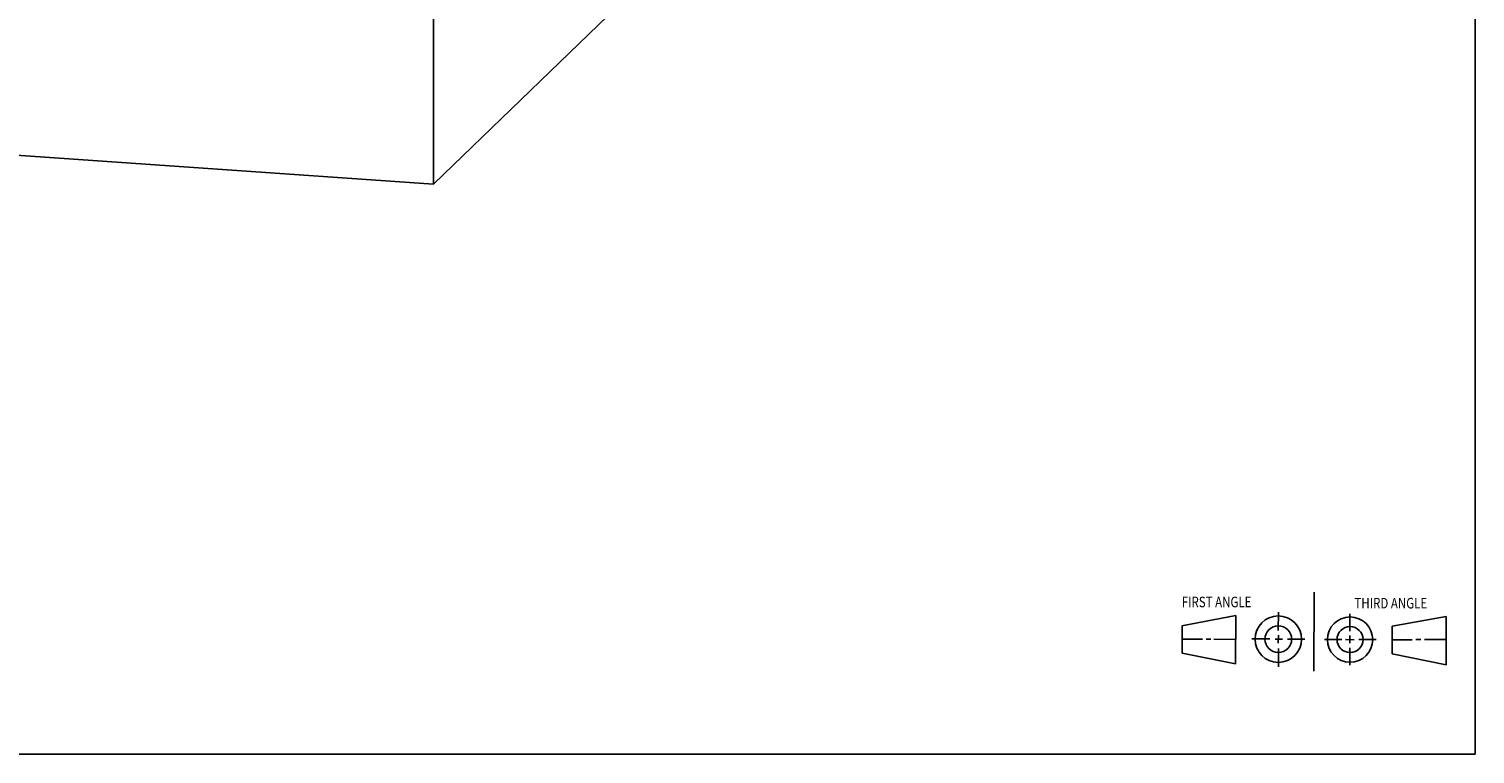
# Model space of a CAD drawing. Units: inches. Extents: x 0.3 to 21.7, y 0.3 to 16.7.
# Drawn here: x 10.7 to 21.7, y 0.3 to 5.8 of the extents above; entities that cross this region are included whole.
import ezdxf

# ---------------------------------------------------------------- set-up
doc = ezdxf.new("R2010")
doc.units = ezdxf.units.IN
doc.header["$LTSCALE"] = 1.21
doc.header["$MEASUREMENT"] = 0
doc.layers.get('0').update_dxf_attribs({"linetype": 'CONTINUOUS'})
doc.styles.get("Standard").update_dxf_attribs({"font": 'txt', "width": 0.8})

# ---------------------------------------------------------------- blocks, each defined once
blk = doc.blocks.new('SUN_FIRST_THIRD_ANGLE_BL0', base_point=(20.482, 1.229))
at = {"color": 7, "linetype": 'CONTINUOUS'}
for p, q in [((20.48, 1.528), (20.477, 0.929)), ((19.476, 1.272), (19.885, 1.351)), ((19.885, 1.351), (19.883, 0.985)), ((20.208, 1.376), (20.207, 1.238)), ((20.749, 1.234), (20.749, 1.364)), ((21.07, 1.27), (21.479, 1.345)), ((21.479, 1.345), (21.479, 0.978)), ((19.477, 1.066), (19.478, 1.271)), ((21.07, 1.27), (21.069, 1.062)), ((19.477, 1.173), (19.633, 1.172)), ((19.66, 1.172), (19.695, 1.172)), ((19.719, 1.171), (19.885, 1.17)), ((20.007, 1.175), (20.144, 1.174)), ((20.183, 1.173), (20.238, 1.172)), ((20.208, 1.202), (20.207, 1.143)), ((20.209, 1.101), (20.208, 0.963)), ((20.276, 1.172), (20.408, 1.171)), ((20.688, 1.17), (20.557, 1.17)), ((20.717, 1.17), (20.783, 1.168)), ((20.749, 1.199), (20.749, 1.143)), ((20.75, 1.106), (20.75, 0.976)), ((20.818, 1.169), (20.948, 1.169)), ((21.221, 1.166), (21.071, 1.166)), ((21.288, 1.169), (21.25, 1.169)), ((21.479, 1.169), (21.316, 1.169)), ((19.883, 0.985), (19.477, 1.066)), ((21.479, 0.978), (21.069, 1.062))]:
    blk.add_line(p, q, dxfattribs=at)
for centre, radius in [((20.207, 1.172), 0.176), ((20.751, 1.169), 0.172), ((20.207, 1.172), 0.101), ((20.751, 1.169), 0.0985)]:
    blk.add_circle(centre, radius, dxfattribs=at)
at = {"color": 2, "linetype": 'CONTINUOUS', "width": 0.8}
for s, p in [('FIRST ANGLE', (19.475, 1.414)), ('THIRD ANGLE', (20.784, 1.405))]:
    blk.add_text(s, height=0.08, dxfattribs=at).set_placement(p)

msp = doc.modelspace()

# ---------------------------------------------------------------- linework, layer by layer
at = {"color": 7, "linetype": 'CONTINUOUS'}
for p, q in [((21.699, 0.301), (21.699, 16.699)), ((13.802, 4.621), (13.802, 10.416)), ((13.802, 4.621), (15.323, 6.09)), ((6.677, 5.115), (13.802, 4.621)), ((0.301, 0.301), (21.699, 0.301))]:
    msp.add_line(p, q, dxfattribs=at)

# ---------------------------------------------------------------- block references
at = {"color": 2, "linetype": 'CONTINUOUS'}
msp.add_blockref('SUN_FIRST_THIRD_ANGLE_BL0', (20.482, 1.229), dxfattribs=at)

doc.saveas('drawing.dxf')
